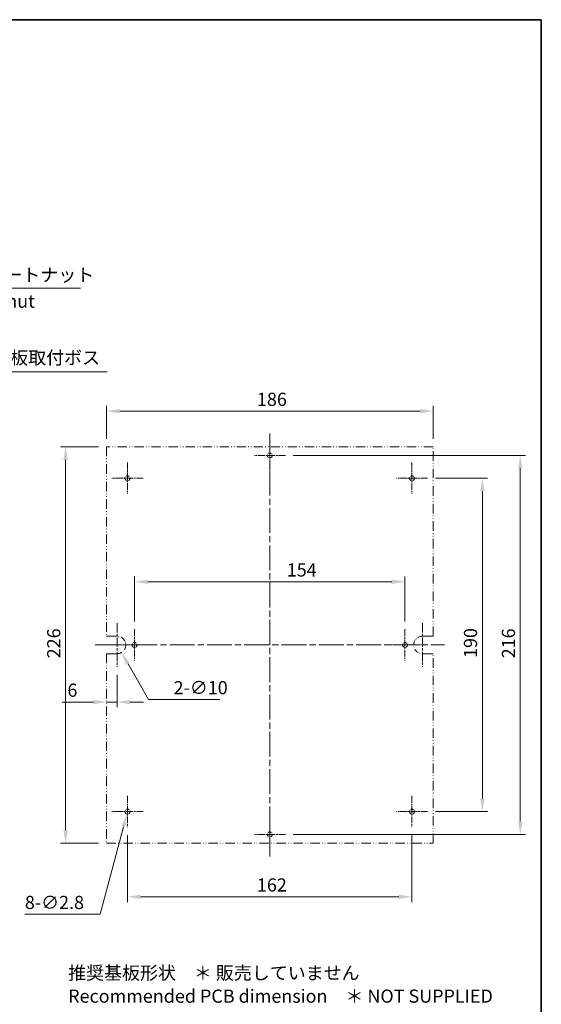
# Model space of a CAD drawing. Units: millimetres. Extents: x 36 to 4563, y 20 to 863.
# Drawn here: x 3083 to 3380, y 302 to 863 of the extents above; entities that cross this region are included whole.
import ezdxf

# ---------------------------------------------------------------- set-up
doc = ezdxf.new("R2010")
doc.units = ezdxf.units.MM
doc.header["$LTSCALE"] = 2.5
doc.linetypes.add('CHAIN', pattern=[0.3543, 0.2362, -0.0295, 0.0591, -0.0295])
doc.linetypes.add('DASH_DOUBLE_DOT', pattern=[0.4398, 0.24, -0.06, 0.0098, -0.06, 0.01, -0.06])
doc.layers.get('Defpoints').update_dxf_attribs({"lineweight": 25})
for name, color, linetype, lineweight in [('Border (ISO)', 7, 'Continuous', 35), ('Center Mark (ISO)', 131, 'Continuous', 18), ('Centerline (ISO)', 131, 'Continuous', 18), ('Dimension (ISO)', 7, 'Continuous', 18), ('Dimension (ISO) @ 1', 7, 'Continuous', 18), ('Symbol (ISO) @ 1', 7, 'Continuous', 18), ('Visible (ISO)', 7, 'Continuous', 35)]:
    doc.layers.add(name, color=color, linetype=linetype, lineweight=lineweight)
doc.styles.add('Note Text (TK)', font='txt')
doc.dimstyles.new('Default - Method 1b (TK)', dxfattribs={"dimscale": 2.5, "dimtxt": 2.5, "dimasz": 2.5, "dimexe": 1, "dimexo": 1.5, "dimgap": 1, "dimtad": 1, "dimtoh": 1, "dimrnd": 1e-08, "dimdsep": 46, "dimtxsty": 'Note Text (TK)', "dimcen": 0.09, "dimdle": 5, "dimclrd": 100, "dimclre": 100, "dimclrt": 7, "dimadec": 1, "dimazin": 1, "dimtfac": 1, "dimtmove": 0, "dimatfit": 3, "dimfxl": 1, "dimtolj": 1, "dimlwd": -1, "dimlwe": -1, "dimarcsym": 0})

# ---------------------------------------------------------------- blocks, each defined once
blk = doc.blocks.new('図面枠 tk図枠')
at = {"layer": 'Border (ISO)'}
for p, q in [((14.5, 289), (405.5, 289)), ((405.5, 289), (405.5, 8))]:
    blk.add_line(p, q, dxfattribs=at)
blk = doc.blocks.new('*D55')
at = {"layer": 'Defpoints', "color": 0}
for p in [(3318.1, 639.88), (3132.1, 619.62), (3318.1, 619.62)]:
    blk.add_point(p, dxfattribs=at)
at = {"layer": 'Dimension (ISO)', "color": 100}
for p, q in [((3132.1, 624.12), (3132.1, 642.88)), ((3139.6, 639.88), (3310.6, 639.88)), ((3318.1, 624.12), (3318.1, 642.88))]:
    blk.add_line(p, q, dxfattribs=at)
for points in [[(3139.6, 641.13), (3139.6, 638.63), (3132.1, 639.88)], [(3310.6, 641.13), (3310.6, 638.63), (3318.1, 639.88)]]:
    blk.add_solid(points, dxfattribs=at)
at = {"layer": 'Dimension (ISO)', "color": 7, "insert": (3217.79, 646.63), "char_height": 7.5, "attachment_point": 4, "style": 'Note Text (TK)'}
blk.add_mtext('\\A1;186', dxfattribs=at)
blk = doc.blocks.new('*D56')
at = {"layer": 'Defpoints', "color": 0}
for p in [(3132.1, 619.62), (3108.8, 393.62), (3132.1, 393.62)]:
    blk.add_point(p, dxfattribs=at)
at = {"layer": 'Dimension (ISO)', "color": 100}
for p, q in [((3127.6, 619.62), (3105.8, 619.62)), ((3108.8, 612.12), (3108.8, 401.12)), ((3127.6, 393.62), (3105.8, 393.62))]:
    blk.add_line(p, q, dxfattribs=at)
for points in [[(3107.55, 612.12), (3110.05, 612.12), (3108.8, 619.62)], [(3107.55, 401.12), (3110.05, 401.12), (3108.8, 393.62)]]:
    blk.add_solid(points, dxfattribs=at)
at = {"layer": 'Dimension (ISO)', "color": 7, "insert": (3102.05, 499.01), "char_height": 7.5, "attachment_point": 4, "rotation": 90, "style": 'Note Text (TK)'}
blk.add_mtext('\\A1;226', dxfattribs=at)
blk = doc.blocks.new('*D57')
at = {"layer": 'Defpoints', "color": 0}
for p in [(3234, 614.62), (3234, 398.62), (3367.8, 398.62)]:
    blk.add_point(p, dxfattribs=at)
at = {"layer": 'Dimension (ISO)', "color": 100}
for p, q in [((3238.5, 614.62), (3370.8, 614.62)), ((3367.8, 607.12), (3367.8, 406.12)), ((3238.5, 398.62), (3370.8, 398.62))]:
    blk.add_line(p, q, dxfattribs=at)
for points in [[(3366.55, 607.12), (3369.05, 607.12), (3367.8, 614.62)], [(3366.55, 406.12), (3369.05, 406.12), (3367.8, 398.62)]]:
    blk.add_solid(points, dxfattribs=at)
at = {"layer": 'Dimension (ISO)', "color": 7, "insert": (3361.05, 499.01), "char_height": 7.5, "attachment_point": 4, "rotation": 90, "style": 'Note Text (TK)'}
blk.add_mtext('\\A1;216', dxfattribs=at)
blk = doc.blocks.new('*D58')
at = {"layer": 'Defpoints', "color": 0}
for p in [(3315, 601.62), (3315, 411.62), (3346.17, 411.62)]:
    blk.add_point(p, dxfattribs=at)
at = {"layer": 'Dimension (ISO)', "color": 100}
for p, q in [((3319.5, 601.62), (3349.17, 601.62)), ((3346.17, 594.12), (3346.17, 419.12)), ((3319.5, 411.62), (3349.17, 411.62))]:
    blk.add_line(p, q, dxfattribs=at)
for points in [[(3344.92, 594.12), (3347.42, 594.12), (3346.17, 601.62)], [(3344.92, 419.12), (3347.42, 419.12), (3346.17, 411.62)]]:
    blk.add_solid(points, dxfattribs=at)
at = {"layer": 'Dimension (ISO)', "color": 7, "insert": (3339.42, 499.2), "char_height": 7.5, "attachment_point": 4, "rotation": 90, "style": 'Note Text (TK)'}
blk.add_mtext('\\A1;190', dxfattribs=at)
blk = doc.blocks.new('*D59')
at = {"layer": 'Defpoints', "color": 0}
for p in [(3144.1, 402.72), (3306.1, 402.72), (3306.1, 363.06)]:
    blk.add_point(p, dxfattribs=at)
at = {"layer": 'Dimension (ISO)', "color": 100}
for p, q in [((3144.1, 398.22), (3144.1, 360.06)), ((3306.1, 398.22), (3306.1, 360.06)), ((3151.6, 363.06), (3298.6, 363.06))]:
    blk.add_line(p, q, dxfattribs=at)
for points in [[(3151.6, 364.31), (3151.6, 361.81), (3144.1, 363.06)], [(3298.6, 364.31), (3298.6, 361.81), (3306.1, 363.06)]]:
    blk.add_solid(points, dxfattribs=at)
at = {"layer": 'Dimension (ISO)', "color": 7, "insert": (3217.77, 369.81), "char_height": 7.5, "attachment_point": 4, "style": 'Note Text (TK)'}
blk.add_mtext('\\A1;162', dxfattribs=at)
blk = doc.blocks.new('*D60')
at = {"layer": 'Defpoints', "color": 0}
for p in [(3302.1, 542.62), (3148.1, 515.52), (3302.1, 515.52)]:
    blk.add_point(p, dxfattribs=at)
at = {"layer": 'Dimension (ISO)', "color": 100}
for p, q in [((3148.1, 520.02), (3148.1, 545.62)), ((3302.1, 520.02), (3302.1, 545.62)), ((3155.6, 542.62), (3294.6, 542.62))]:
    blk.add_line(p, q, dxfattribs=at)
for points in [[(3155.6, 543.87), (3155.6, 541.37), (3148.1, 542.62)], [(3294.6, 543.87), (3294.6, 541.37), (3302.1, 542.62)]]:
    blk.add_solid(points, dxfattribs=at)
at = {"layer": 'Dimension (ISO)', "color": 7, "insert": (3234.77, 549.37), "char_height": 7.5, "attachment_point": 4, "style": 'Note Text (TK)'}
blk.add_mtext('\\A1;154', dxfattribs=at)
blk = doc.blocks.new('*D61')
at = {"layer": 'Defpoints', "color": 0}
for p in [(3138.1, 494.12), (3132.1, 474.07), (3132.1, 468.18)]:
    blk.add_point(p, dxfattribs=at)
at = {"layer": 'Dimension (ISO)', "color": 100}
for p, q in [((3138.1, 489.62), (3138.1, 471.07)), ((3124.6, 474.07), (3106.84, 474.07)), ((3138.1, 474.07), (3132.1, 474.07)), ((3145.6, 474.07), (3153.1, 474.07))]:
    blk.add_line(p, q, dxfattribs=at)
for points in [[(3124.6, 475.32), (3124.6, 472.82), (3132.1, 474.07)], [(3145.6, 475.32), (3145.6, 472.82), (3138.1, 474.07)]]:
    blk.add_solid(points, dxfattribs=at)
at = {"layer": 'Dimension (ISO)', "color": 7, "insert": (3109.84, 480.82), "char_height": 7.5, "attachment_point": 4, "style": 'Note Text (TK)'}
blk.add_mtext('\\A1;6', dxfattribs=at)
blk = doc.blocks.new('*D62')
at = {"layer": 'Defpoints', "color": 0}
for p in [(3135.6, 510.95), (3140.6, 502.29)]:
    blk.add_point(p, dxfattribs=at)
at = {"layer": 'Dimension (ISO)', "color": 100}
for p, q in [((3137.83, 506.62), (3138.37, 506.62)), ((3138.1, 506.35), (3138.1, 506.89)), ((3156.05, 475.52), (3144.35, 495.79)), ((3196.65, 475.52), (3156.05, 475.52))]:
    blk.add_line(p, q, dxfattribs=at)
blk.add_solid([(3145.43, 496.42), (3143.27, 495.17), (3140.6, 502.29)], dxfattribs=at)
at = {"layer": 'Dimension (ISO)', "color": 7, "insert": (3170.32, 482.27), "char_height": 7.5, "attachment_point": 4, "style": 'Note Text (TK)'}
blk.add_mtext('\\A1;2-∅10', dxfattribs=at)
blk = doc.blocks.new('*D63')
at = {"layer": 'Defpoints', "color": 0}
for p in [(3143.74, 410.27), (3144.46, 412.97)]:
    blk.add_point(p, dxfattribs=at)
at = {"layer": 'Dimension (ISO)', "color": 100}
for p, q in [((3143.83, 411.62), (3144.37, 411.62)), ((3144.1, 411.35), (3144.1, 411.89)), ((3128.41, 353.09), (3141.79, 403.02)), ((3085.61, 353.09), (3128.41, 353.09))]:
    blk.add_line(p, q, dxfattribs=at)
blk.add_solid([(3140.59, 403.35), (3143, 402.7), (3143.74, 410.27)], dxfattribs=at)
at = {"layer": 'Dimension (ISO)', "color": 7, "insert": (3085.61, 359.84), "char_height": 7.5, "attachment_point": 4, "style": 'Note Text (TK)'}
blk.add_mtext('\\A1;8-∅2.8', dxfattribs=at)
blk = doc.blocks.new('*D76')
at = {"layer": 'Defpoints', "color": 0}
for p in [(2992.53, 634.83), (2991.75, 630.4)]:
    blk.add_point(p, dxfattribs=at)
at = {"layer": 'Dimension (ISO)', "color": 100}
for p, q in [((3005.75, 709.91), (2993.83, 642.22)), ((3117.26, 709.91), (3005.75, 709.91)), ((2991.87, 632.62), (2992.41, 632.62)), ((2992.14, 632.35), (2992.14, 632.89))]:
    blk.add_line(p, q, dxfattribs=at)
blk.add_solid([(2992.6, 642.44), (2995.06, 642), (2992.53, 634.83)], dxfattribs=at)
at = {"layer": 'Dimension (ISO)', "color": 7, "insert": (3017.75, 717.52), "char_height": 7.5, "attachment_point": 4, "style": 'Note Text (TK)'}
blk.add_mtext('\\A1; 8-M3インサートナット', dxfattribs=at)
blk = doc.blocks.new('*D77')
at = {"layer": 'Defpoints', "color": 0}
for p in [(2988.82, 600.71), (2989.46, 602.53)]:
    blk.add_point(p, dxfattribs=at)
at = {"layer": 'Dimension (ISO)', "color": 100}
for p, q in [((3010.6, 662.28), (2991.96, 609.6)), ((3132.49, 662.28), (3010.6, 662.28)), ((2988.87, 601.62), (2989.41, 601.62)), ((2989.14, 601.35), (2989.14, 601.89))]:
    blk.add_line(p, q, dxfattribs=at)
blk.add_solid([(2990.79, 610.02), (2993.14, 609.18), (2989.46, 602.53)], dxfattribs=at)
at = {"layer": 'Dimension (ISO)', "color": 7, "insert": (3022.76, 670.35), "char_height": 7.5, "attachment_point": 4, "style": 'Note Text (TK)'}
blk.add_mtext('\\A1; 8-M2.6用基板取付ボス', dxfattribs=at)

msp = doc.modelspace()

# ---------------------------------------------------------------- linework, layer by layer
at = {"layer": 'Center Mark (ISO)', "linetype": 'CHAIN', "ltscale": 6.593064}
for p, q in [((3225.0978, 623.5189), (3225.0978, 605.7189)), ((3233.9978, 614.6189), (3216.1978, 614.6189)), ((3144.0978, 610.5189), (3144.0978, 592.7189)), ((3306.0978, 610.5189), (3306.0978, 592.7189)), ((3152.9978, 601.6189), (3135.1978, 601.6189)), ((3314.9978, 601.6189), (3297.1978, 601.6189)), ((3148.0978, 515.5189), (3148.0978, 497.7189)), ((3302.0978, 515.5189), (3302.0978, 497.7189)), ((3156.9978, 506.6189), (3139.1978, 506.6189)), ((3310.9978, 506.6189), (3293.1978, 506.6189)), ((3144.0978, 420.5189), (3144.0978, 402.7189)), ((3306.0978, 420.5189), (3306.0978, 402.7189)), ((3152.9978, 411.6189), (3135.1978, 411.6189)), ((3314.9978, 411.6189), (3297.1978, 411.6189)), ((3225.0978, 407.5189), (3225.0978, 389.7189)), ((3233.9978, 398.6189), (3216.1978, 398.6189))]:
    msp.add_line(p, q, dxfattribs=at)
at = {"layer": 'Center Mark (ISO)', "linetype": 'CHAIN', "ltscale": 9.259962}
for p, q in [((3138.0978, 519.1189), (3138.0978, 494.1189)), ((3312.0978, 519.1189), (3312.0978, 494.1189))]:
    msp.add_line(p, q, dxfattribs=at)
at = {"layer": 'Centerline (ISO)', "linetype": 'CHAIN', "ltscale": 23.990969}
for p, q in [((3225.0978, 627.1189), (3225.0978, 386.1189)), ((3125.5978, 506.6189), (3324.5978, 506.6189))]:
    msp.add_line(p, q, dxfattribs=at)
at = {"layer": 'Visible (ISO)', "linetype": 'DASH_DOUBLE_DOT', "lineweight": 18, "ltscale": 8.810823}
for p, q in [((3318.0978, 619.6189), (3132.0978, 619.6189)), ((3132.0978, 393.6189), (3318.0978, 393.6189))]:
    msp.add_line(p, q, dxfattribs=at)
at = {"layer": 'Visible (ISO)', "linetype": 'DASH_DOUBLE_DOT', "lineweight": 18, "ltscale": 9.095043}
for p, q in [((3132.0978, 619.6189), (3132.0978, 511.6189)), ((3318.0978, 511.6189), (3318.0978, 619.6189)), ((3132.0978, 501.6189), (3132.0978, 393.6189)), ((3318.0978, 393.6189), (3318.0978, 501.6189))]:
    msp.add_line(p, q, dxfattribs=at)
at = {"layer": 'Visible (ISO)', "linetype": 'DASH_DOUBLE_DOT', "lineweight": 18, "ltscale": 1.790263}
for p, q in [((3132.0978, 511.6189), (3138.0978, 511.6189)), ((3312.0978, 511.6189), (3318.0978, 511.6189)), ((3138.0978, 501.6189), (3132.0978, 501.6189)), ((3318.0978, 501.6189), (3312.0978, 501.6189))]:
    msp.add_line(p, q, dxfattribs=at)
at = {"layer": 'Visible (ISO)', "linetype": 'DASH_DOUBLE_DOT', "lineweight": 18, "ltscale": 2.624709}
for centre in [(3225.0978, 614.6189), (3144.0978, 601.6189), (3306.0978, 601.6189), (3148.0978, 506.6189), (3302.0978, 506.6189), (3144.0978, 411.6189), (3306.0978, 411.6189), (3225.0978, 398.6189)]:
    msp.add_circle(centre, 1.4, dxfattribs=at)
at = {"layer": 'Visible (ISO)', "linetype": 'DASH_DOUBLE_DOT', "lineweight": 18, "ltscale": 4.687059}
for centre, start, end in [((3138.0978, 506.6189), 270, 90), ((3312.0978, 506.6189), 90, 270)]:
    msp.add_arc(centre, 5, start, end, dxfattribs=at)

# ---------------------------------------------------------------- block references
at = {"xscale": 3, "yscale": 3, "zscale": 3}
msp.add_blockref('図面枠 tk図枠', (2163.25, -4), dxfattribs=at)

# ---------------------------------------------------------------- texts
at = {"layer": 'Symbol (ISO) @ 1', "color": 7, "char_height": 7.5, "attachment_point": 4, "style": 'Note Text (TK)'}
for s, insert, width, line_spacing_factor in [('{8-M3 Insert nut}', (3019.675, 701.5947), 74.210529, 1.5), ('{推奨基板形状\u3000＊ 販売していません\\PRecommended PCB dimension\u3000＊ NOT SUPPLIED}', (3110.2578, 312.0825), 247.862243, 1.058182)]:
    msp.add_mtext(s, dxfattribs=dict(at, insert=insert, width=width, line_spacing_factor=line_spacing_factor))

# ---------------------------------------------------------------- dimensions: what is measured, and where the dimension line sits
at = {"layer": 'Dimension (ISO) @ 1', "color": 100}
for p1, p2, text, picture, middle in [((2991.7503, 630.4029), (2992.5303, 634.8348), ' 8-M3インサートナット', '*D76', (3067.5041, 709.9131)), ((2988.8182, 600.7085), (2989.4624, 602.5292), ' 8-M2.6用基板取付ボス', '*D77', (3077.6269, 662.2792)), ((3135.5978, 510.949), (3140.5978, 502.2887), '2-<>', '*D62', (3183.484, 475.5189)), ((3144.4602, 412.9712), (3143.7355, 410.2666), '8-<>', '*D63', (3099.843, 353.0854))]:
    dim = msp.add_diameter_dim_2p(p1=p1, p2=p2, text=text, dimstyle='Default - Method 1b (TK)', override={"dimscale": 1, "dimtxt": 7.5, "dimasz": 7.5, "dimexe": 3, "dimexo": 4.5, "dimgap": 3, "dimtih": 1, "dimdec": 2, "dimlfac": 1, "dimcen": 0.27, "dimtp": 0, "dimtm": 0, "dimtdec": 2, "dimtix": 0, "dimtofl": 0, "dimtmove": 0, "dimatfit": 3}, dxfattribs=at)
    dim.commit()
    dim.dimension.update_dxf_attribs({"geometry": picture, "text_midpoint": middle, "dimtype": 131})
for base, p1, p2, angle, override, picture, middle in [((3318.0978, 639.8799), (3132.0978, 619.6189), (3318.0978, 619.6189), 180, {"dimscale": 1, "dimtxt": 7.5, "dimasz": 7.5, "dimexe": 3, "dimexo": 4.5, "dimgap": 3, "dimtoh": 0, "dimdec": 2, "dimcen": 0.27, "dimtp": 0, "dimtm": 0, "dimtdec": 2, "dimtix": 0, "dimtofl": 0, "dimtmove": 0, "dimatfit": 1}, '*D55', (3225.0978, 639.8799)), ((3108.801, 393.6189), (3132.0978, 619.6189), (3132.0978, 393.6189), 90, {"dimscale": 1, "dimtxt": 7.5, "dimasz": 7.5, "dimexe": 3, "dimexo": 4.5, "dimgap": 3, "dimtoh": 0, "dimdec": 2, "dimcen": 0.27, "dimtp": 0, "dimtm": 0, "dimtdec": 2, "dimtix": 0, "dimtofl": 0, "dimtmove": 0, "dimatfit": 1}, '*D56', (3108.801, 506.6189)), ((3367.8046, 398.6189), (3233.9978, 614.6189), (3233.9978, 398.6189), 90, {"dimscale": 1, "dimtxt": 7.5, "dimasz": 7.5, "dimexe": 3, "dimexo": 4.5, "dimgap": 3, "dimtoh": 0, "dimdec": 2, "dimcen": 0.27, "dimtp": 0, "dimtm": 0, "dimtdec": 2, "dimtix": 0, "dimtofl": 0, "dimtmove": 0, "dimatfit": 1}, '*D57', (3367.8046, 506.6189)), ((3346.1748, 411.6189), (3314.9978, 601.6189), (3314.9978, 411.6189), 90, {"dimscale": 1, "dimtxt": 7.5, "dimasz": 7.5, "dimexe": 3, "dimexo": 4.5, "dimgap": 3, "dimtoh": 0, "dimdec": 2, "dimcen": 0.27, "dimtp": 0, "dimtm": 0, "dimtdec": 2, "dimtix": 0, "dimtofl": 0, "dimtmove": 0, "dimatfit": 1}, '*D58', (3346.1748, 506.6189)), ((3302.0978, 542.6189), (3148.0978, 515.5189), (3302.0978, 515.5189), 180, {"dimscale": 1, "dimtxt": 7.5, "dimasz": 7.5, "dimexe": 3, "dimexo": 4.5, "dimgap": 3, "dimtoh": 0, "dimdec": 2, "dimcen": 0.27, "dimtp": 0, "dimtm": 0, "dimtdec": 2, "dimtix": 0, "dimtofl": 0, "dimtmove": 0, "dimatfit": 1}, '*D60', (3242.2029, 542.6189)), ((3132.0978, 474.0744), (3138.0978, 494.1189), (3132.0978, 468.1828), 180, {"dimscale": 1, "dimtxt": 7.5, "dimasz": 7.5, "dimexe": 3, "dimexo": 4.5, "dimgap": 3, "dimtoh": 0, "dimdec": 2, "dimcen": 0.27, "dimse2": 1, "dimtp": 0, "dimtm": 0, "dimtdec": 2, "dimtix": 0, "dimtofl": 1, "dimtmove": 0, "dimatfit": 1}, '*D61', (3111.9672, 474.0744)), ((3306.0978, 363.0639), (3144.0978, 402.7189), (3306.0978, 402.7189), 180, {"dimscale": 1, "dimtxt": 7.5, "dimasz": 7.5, "dimexe": 3, "dimexo": 4.5, "dimgap": 3, "dimtoh": 0, "dimdec": 2, "dimcen": 0.27, "dimtp": 0, "dimtm": 0, "dimtdec": 2, "dimtix": 0, "dimtofl": 0, "dimtmove": 0, "dimatfit": 1}, '*D59', (3225.0978, 363.0639))]:
    dim = msp.add_linear_dim(base=base, p1=p1, p2=p2, angle=angle, dimstyle='Default - Method 1b (TK)', override=override, dxfattribs=at)
    dim.commit()
    dim.dimension.update_dxf_attribs({"geometry": picture, "text_midpoint": middle, "dimtype": 128})

doc.saveas('drawing.dxf')
